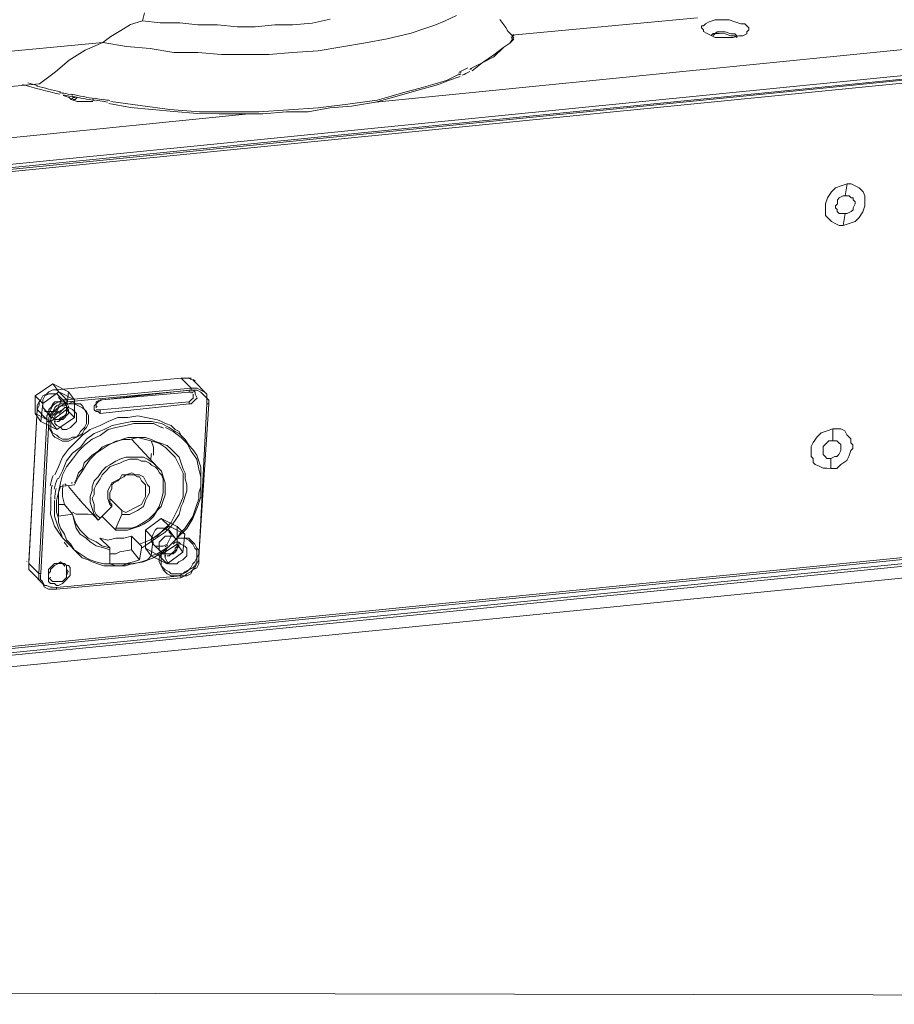
# Model space of a CAD drawing. Units: inches. Extents: x 15 to 1175, y 15 to 865.
# Drawn here: x 594 to 666, y 173 to 255 of the extents above; entities that cross this region are included whole.
import ezdxf

# ---------------------------------------------------------------- set-up
doc = ezdxf.new("R2010")
doc.units = ezdxf.units.IN
doc.header["$MEASUREMENT"] = 0
doc.layers.add('Ebene 2', color=7, linetype='Continuous')

# ---------------------------------------------------------------- blocks, each defined once
blk = doc.blocks.new('block 6')
at = {"layer": 'Ebene 2', "color": 7, "lineweight": 20, "true_color": 0xffffff}
for points in [[(566.718, 240.247), (783.824, 261.89)], [(783.822, 261.232), (567.704, 239.751)], [(567.705, 239.916), (783.823, 261.561)], [(567.705, 240.08), (783.823, 261.561)], [(623.179, 248.04), (752.389, 260.962)], [(619.407, 254.959), (617.926, 254.632), (616.28, 254.471), (614.798, 254.474), (613.153, 254.312), (611.671, 254.315), (610.026, 254.482), (608.38, 254.486), (606.9, 254.653), (605.254, 254.656), (603.773, 254.823), (603.939, 255.481)], [(595.206, 249.573), (596.524, 250.558), (597.678, 251.543), (598.996, 252.364), (600.478, 253.019), (602.453, 252.686), (604.427, 252.518), (606.401, 252.185), (608.376, 252.182), (610.351, 252.013), (612.325, 252.01), (614.3, 252.006), (616.275, 252.167), (618.415, 252.327), (620.39, 252.653), (622.366, 252.978), (624.177, 253.304), (626.152, 253.794), (627.14, 254.121), (628.128, 254.448), (628.952, 254.776), (629.94, 255.268)], [(633.56, 254.932), (634.053, 254.273), (634.216, 253.943), (634.545, 253.614)], [(600.478, 253.019), (601.138, 253.512), (601.961, 254.004), (602.785, 254.496), (603.773, 254.823)], [(634.545, 253.614), (650.017, 255.066)], [(650.509, 253.913), (650.509, 254.077), (650.345, 254.242), (650.345, 254.407), (650.51, 254.406), (650.674, 254.571), (651.004, 254.735), (651.498, 254.898), (651.992, 254.897), (652.65, 254.896), (653.143, 254.731), (653.637, 254.565), (653.966, 254.564), (654.13, 254.4), (654.294, 254.235), (654.294, 254.07), (654.129, 253.906), (654.129, 253.741)], [(650.509, 253.913), (650.509, 253.913)], [(654.129, 253.741), (653.799, 253.577), (653.47, 253.578), (652.976, 253.414), (652.318, 253.416), (651.495, 253.417), (651.166, 253.582), (650.837, 253.747), (650.509, 253.913)], [(653.305, 253.414), (653.306, 253.578), (653.141, 253.743), (652.812, 253.744), (652.319, 253.909), (651.661, 253.91), (651.496, 253.746), (651.331, 253.747), (651.166, 253.582)], [(651.331, 253.582), (651.496, 253.746), (651.825, 253.746), (652.319, 253.745), (652.812, 253.579), (653.141, 253.579), (653.305, 253.414)], [(653.306, 253.578), (653.305, 253.414)], [(580.233, 251.083), (600.478, 253.019)], [(631.084, 250.822), (632.072, 251.314), (633.061, 251.971), (633.885, 252.627), (634.379, 252.956), (634.709, 253.449)], [(631.248, 250.658), (632.072, 251.314), (633.061, 251.806), (633.885, 252.627), (634.379, 252.956), (634.709, 253.284)], [(565.325, 199.765), (1082.988, 251.454)], [(565.326, 199.93), (1082.988, 251.618)], [(565.489, 199.436), (1082.987, 251.125)], [(564.501, 199.109), (1083.975, 250.958)], [(601.127, 248.081), (603.595, 247.747), (606.063, 247.414), (608.531, 247.244), (611, 247.24), (613.468, 247.235), (615.937, 247.395), (618.406, 247.555), (620.875, 247.879), (623.344, 248.204), (624.497, 248.531), (625.649, 248.858), (626.802, 249.185), (627.955, 249.512), (629.107, 249.839), (630.096, 250.331)], [(564.006, 198.122), (1083.479, 249.807)], [(579.734, 248.121), (595.206, 249.573)], [(600.962, 247.917), (602.772, 247.584), (604.582, 247.416), (606.392, 247.248), (608.366, 247.08), (610.177, 247.077), (611.987, 247.073), (613.797, 247.07), (615.772, 247.231), (617.583, 247.227), (619.393, 247.553), (621.204, 247.714), (623.179, 248.04), (624.991, 248.53), (626.637, 249.021), (628.448, 249.511), (629.272, 249.838), (630.26, 250.166)], [(599.646, 248.084), (598.988, 248.085), (598.33, 248.086), (597.836, 248.252), (597.672, 248.417), (597.179, 248.582)], [(598.166, 248.416), (598.001, 248.416), (597.836, 248.252)], [(598.001, 248.416), (598.001, 248.416)], [(598.001, 248.252), (598.165, 248.251), (598.33, 248.415)], [(599.975, 248.083), (599.975, 248.083)], [(599.976, 248.248), (599.976, 248.248)], [(566.228, 242.387), (612.645, 247.072)], [(661.012, 238.259), (660.847, 238.424), (660.683, 238.589), (660.684, 238.918), (660.684, 239.082), (660.685, 239.412), (660.685, 239.576), (660.85, 240.07), (661.18, 240.563), (661.51, 240.891), (662.004, 241.055), (662.498, 241.218)], [(663.649, 240.723), (663.814, 240.558), (663.977, 240.228), (663.977, 240.064), (663.977, 239.899), (663.976, 239.57), (663.976, 239.405), (663.81, 238.912), (663.48, 238.419), (663.151, 238.09), (662.657, 237.927), (662.163, 237.763)], [(662.332, 240.231), (662.498, 241.218)], [(662.498, 241.218), (662.827, 241.218), (663.156, 241.053), (663.485, 240.887), (663.649, 240.723)], [(661.671, 238.916), (661.671, 239.081), (661.507, 239.245), (661.507, 239.41), (661.672, 239.574), (661.673, 239.903), (661.838, 240.068), (662.167, 240.232), (662.332, 240.231)], [(662.99, 240.065), (662.989, 239.901), (663.154, 239.736), (663.153, 239.571), (662.988, 239.243), (662.988, 239.078), (662.823, 238.914), (662.494, 238.75), (662.329, 238.75)], [(662.332, 240.231), (662.661, 240.231), (662.825, 240.066), (662.99, 240.065)], [(662.329, 238.75), (662, 238.751), (661.835, 238.751), (661.671, 238.916)], [(662.163, 237.763), (661.833, 237.764), (661.505, 237.929), (661.176, 238.094), (661.012, 238.259)], [(662.329, 238.75), (662.163, 237.763)], [(596.639, 224.063), (607.008, 225.031)], [(596.639, 224.063), (607.008, 225.031)], [(607.83, 224.206), (607.008, 225.031)], [(607.008, 225.031), (607.338, 225.03), (607.667, 225.029), (607.996, 224.864), (608.16, 224.699)], [(607.008, 225.031), (607.338, 225.03), (607.831, 225.029)], [(607.008, 225.031), (607.008, 225.031)], [(596.311, 224.557), (594.828, 223.572)], [(594.99, 222.42), (594.991, 222.749), (595.156, 223.078), (595.321, 223.242), (595.486, 223.571), (595.815, 223.735), (595.98, 223.899), (596.31, 224.063), (596.639, 224.063)], [(594.99, 222.42), (595.155, 222.749), (595.156, 223.078), (595.321, 223.242), (595.486, 223.571), (595.815, 223.735), (595.98, 223.899), (596.31, 224.063), (596.639, 224.063)], [(596.803, 223.898), (596.311, 224.557)], [(597.626, 223.896), (596.311, 224.557)], [(597.46, 223.238), (596.639, 224.063)], [(596.639, 224.063), (596.639, 224.063)], [(607.83, 224.206), (597.46, 223.238)], [(607.829, 224.042), (597.46, 223.074)], [(600.422, 223.233), (607.665, 224.042)], [(607.665, 224.042), (607.994, 224.041), (608.158, 223.876), (608.158, 223.712), (608.322, 223.382), (608.157, 223.218), (607.992, 223.054), (607.827, 222.89), (607.663, 222.89)], [(607.665, 224.042), (607.665, 223.877)], [(607.829, 224.042), (607.83, 224.206)], [(609.144, 222.887), (609.144, 223.052), (609.145, 223.381), (608.98, 223.546), (608.816, 223.711), (608.652, 223.875), (608.323, 224.041), (608.159, 224.041), (607.829, 224.042)], [(608.981, 223.875), (608.652, 224.04), (608.323, 224.205), (608.159, 224.206), (607.83, 224.206)], [(608.981, 223.875), (608.16, 224.699)], [(594.828, 223.572), (594.825, 222.091)], [(595.485, 222.913), (594.828, 223.572)], [(596.142, 222.253), (595.813, 222.254), (595.648, 222.254), (595.648, 222.419), (595.484, 222.584), (595.484, 222.748), (595.485, 222.913), (595.485, 223.242), (595.651, 223.571), (595.98, 223.735), (596.145, 223.734)], [(596.803, 223.898), (595.485, 222.913)], [(597.46, 223.238), (597.131, 223.239), (596.802, 223.075), (596.472, 222.911), (596.307, 222.747), (596.142, 222.418), (595.977, 222.089), (595.812, 221.925), (595.811, 221.596)], [(596.145, 223.734), (596.474, 223.734), (596.638, 223.733), (596.803, 223.569), (596.802, 223.404), (596.966, 223.239), (596.966, 223.075), (596.801, 222.746), (596.636, 222.417), (596.471, 222.253), (596.142, 222.253)], [(598.118, 223.237), (596.803, 223.898)], [(596.803, 223.569), (597.46, 222.909)], [(597.459, 222.415), (597.626, 223.896)], [(597.46, 223.074), (597.46, 223.238)], [(598.118, 223.237), (597.626, 223.896)], [(598.116, 221.756), (598.118, 223.237)], [(600.256, 222.081), (600.091, 222.246), (599.927, 222.246), (599.763, 222.411), (599.763, 222.74), (599.928, 222.904), (599.928, 223.069), (600.258, 223.233), (600.422, 223.233)], [(600.422, 223.233), (600.093, 223.069), (599.928, 222.904), (599.928, 222.74), (599.927, 222.575)], [(600.422, 223.233), (607.665, 223.877)], [(600.422, 223.233), (600.422, 223.233)], [(607.663, 223.054), (607.828, 223.219), (607.993, 223.383), (607.993, 223.548), (607.993, 223.712)], [(607.993, 223.712), (607.993, 223.548), (607.993, 223.383), (607.828, 223.219), (607.663, 223.054)], [(607.994, 223.877), (607.829, 223.877), (607.665, 223.877)], [(608.981, 223.875), (609.145, 223.71), (609.145, 223.381), (609.309, 223.216), (609.308, 222.887)], [(594.308, 209.75), (594.99, 222.42), (594.308, 209.585)], [(595.811, 221.596), (594.99, 222.42)], [(594.99, 222.42), (594.99, 222.42)], [(595.485, 222.913), (595.317, 221.432)], [(595.648, 222.419), (596.141, 221.76)], [(595.975, 221.266), (596.141, 221.595), (596.141, 221.924), (596.306, 222.088), (596.471, 222.417), (596.801, 222.581), (596.966, 222.745), (597.295, 222.909), (597.624, 222.909), (597.954, 223.073), (598.282, 222.908), (598.612, 222.907), (598.776, 222.742), (598.94, 222.413), (599.104, 222.248), (599.268, 221.918), (599.267, 221.589)], [(597.46, 223.074), (597.13, 222.91), (596.966, 222.91), (596.636, 222.746), (596.471, 222.582), (596.306, 222.253), (596.141, 222.089), (595.976, 221.76), (595.976, 221.431)], [(596.799, 221.594), (596.47, 221.594), (596.305, 221.759), (596.141, 221.76), (596.141, 221.924), (595.977, 222.089), (595.977, 222.418), (596.142, 222.582), (596.308, 222.911), (596.472, 223.076), (596.802, 223.075)], [(596.14, 221.266), (596.141, 221.595), (596.306, 221.924), (596.471, 222.088), (596.635, 222.252), (596.801, 222.581), (596.966, 222.745), (597.295, 222.745), (597.624, 222.909), (597.953, 222.908), (598.118, 222.908), (598.447, 222.743), (598.775, 222.577), (598.94, 222.413), (599.104, 222.083), (599.103, 221.919), (599.103, 221.589), (599.102, 221.26), (598.937, 220.932), (598.772, 220.767), (598.607, 220.603), (598.442, 220.274), (598.277, 220.11), (597.948, 220.111), (597.619, 219.947), (597.289, 219.947), (597.125, 219.948), (596.796, 220.113), (596.632, 220.278), (596.303, 220.443), (596.139, 220.772), (596.139, 220.937), (596.14, 221.266)], [(596.14, 221.43), (597.459, 222.415)], [(596.633, 221.1), (596.469, 221.265), (596.47, 221.594), (596.47, 221.924), (596.635, 222.088), (596.8, 222.252), (597.129, 222.416), (597.294, 222.58), (597.623, 222.58), (597.952, 222.414), (598.117, 222.25)], [(596.47, 221.594), (596.799, 221.594), (596.963, 221.593), (597.128, 221.758), (597.293, 221.922), (597.458, 222.086), (597.458, 222.251), (597.623, 222.415)], [(596.634, 221.43), (596.798, 221.429), (596.963, 221.593), (597.128, 221.593), (597.293, 221.757), (597.458, 221.922), (597.623, 222.086), (597.623, 222.251), (597.623, 222.415)], [(596.802, 223.075), (597.131, 223.074), (597.295, 223.074), (597.295, 222.909), (597.459, 222.745), (597.459, 222.415), (597.458, 222.086), (597.293, 221.922), (596.964, 221.758), (596.799, 221.594)], [(596.8, 222.088), (596.965, 222.252), (597.129, 222.416)], [(597.459, 222.58), (597.623, 222.415)], [(598.116, 221.756), (597.459, 222.415)], [(600.256, 222.41), (600.092, 222.41), (599.927, 222.411)], [(599.927, 222.411), (600.092, 222.41), (600.256, 222.41)], [(607.663, 223.054), (600.256, 222.41)], [(600.256, 222.41), (607.663, 223.054)], [(607.663, 222.89), (600.256, 222.081)], [(600.256, 222.41), (600.256, 222.41)], [(600.256, 222.081), (600.256, 222.246), (600.256, 222.41)], [(607.663, 223.054), (607.663, 223.054)], [(607.663, 222.89), (607.663, 223.054)], [(608.461, 210.052), (609.144, 222.887)], [(608.462, 210.217), (609.308, 222.887)], [(609.144, 222.887), (609.308, 222.887)], [(595.317, 221.432), (594.825, 222.091)], [(594.825, 222.091), (596.14, 221.43)], [(595.811, 221.596), (595.129, 208.761)], [(595.976, 221.431), (595.811, 221.431), (595.811, 221.596)], [(599.267, 221.589), (599.267, 221.26), (599.101, 220.931), (598.937, 220.767), (598.771, 220.438), (598.607, 220.274), (598.277, 220.11), (597.948, 219.946), (597.618, 219.782), (597.289, 219.783), (597.125, 219.783), (596.796, 219.948), (596.467, 220.113), (596.303, 220.278), (596.139, 220.608), (595.975, 220.937), (595.975, 221.266)], [(606.999, 220.258), (606.836, 220.588), (606.507, 220.753), (606.178, 221.082), (605.685, 221.248), (605.356, 221.413), (605.027, 221.578), (604.205, 221.744), (603.382, 221.911), (602.559, 221.748), (601.736, 221.749), (600.913, 221.421), (600.254, 221.094), (599.43, 220.766), (598.771, 220.274), (598.112, 219.617), (597.617, 219.124), (597.122, 218.466), (596.791, 217.644), (596.461, 216.987)], [(596.633, 220.771), (598.116, 221.756)], [(598.28, 221.756), (598.28, 221.426), (598.115, 221.262), (597.95, 221.098), (597.785, 220.934), (597.455, 220.77), (597.126, 220.77), (596.962, 220.935), (596.633, 221.1)], [(598.117, 222.25), (598.281, 222.085), (598.28, 221.756)], [(595.976, 221.431), (595.294, 208.76)], [(595.317, 221.432), (596.633, 220.771)], [(596.633, 220.771), (596.14, 221.43)], [(605.355, 220.919), (604.697, 221.25), (603.875, 221.251), (603.052, 221.253), (602.393, 221.09), (601.57, 220.927), (600.911, 220.763), (600.252, 220.271), (599.593, 219.943), (598.934, 219.45), (598.439, 218.958), (597.945, 218.3), (597.45, 217.643), (597.119, 216.985), (596.953, 216.327), (596.787, 215.505), (596.622, 214.847), (596.621, 214.353), (596.62, 213.859), (596.783, 213.365), (596.783, 213.036), (596.946, 212.542), (597.275, 212.048), (597.438, 211.554), (597.767, 211.224), (598.095, 210.73), (598.588, 210.4), (599.081, 210.07), (599.41, 209.905), (599.903, 209.739), (600.561, 209.573), (601.055, 209.572), (601.548, 209.407), (602.042, 209.406), (602.536, 209.57), (603.03, 209.569), (603.688, 209.732), (604.182, 209.896), (604.512, 210.224), (605.006, 210.388), (605.5, 210.716), (605.995, 211.044), (606.324, 211.373), (606.654, 211.701), (606.984, 212.194), (607.314, 212.523), (607.644, 213.016), (607.974, 213.509), (608.14, 214.002), (608.305, 214.496), (608.471, 214.989), (608.472, 215.483), (608.637, 215.976)], [(607.328, 219.928), (607.164, 220.093), (606.835, 220.423), (606.506, 220.588), (606.013, 220.918), (605.356, 221.249), (604.533, 221.415), (603.71, 221.416), (602.887, 221.418), (602.064, 221.255), (601.241, 221.092), (600.582, 220.764), (599.759, 220.436), (599.1, 219.944), (598.605, 219.286), (597.945, 218.794), (597.451, 218.137), (597.12, 217.314), (596.79, 216.657)], [(608.637, 215.976), (608.639, 216.799), (608.475, 217.458), (608.312, 218.281), (607.82, 218.94), (607.492, 219.599), (606.999, 220.094), (606.342, 220.588), (605.684, 220.919)], [(659.821, 217.855), (659.657, 218.02), (659.658, 218.349), (659.493, 218.514), (659.494, 218.843), (659.494, 219.007), (659.495, 219.337), (659.66, 219.665), (659.99, 220.158), (660.32, 220.487), (660.814, 220.651), (661.308, 220.814)], [(661.306, 219.827), (661.308, 220.814)], [(661.308, 220.814), (661.637, 220.814), (661.966, 220.813), (662.295, 220.648), (662.459, 220.318)], [(597.766, 211.06), (598.095, 210.73), (598.423, 210.4), (598.752, 210.07), (599.245, 209.905), (599.574, 209.74), (600.068, 209.574), (600.561, 209.409), (601.055, 209.408), (601.548, 209.407), (601.877, 209.406), (602.371, 209.405), (602.865, 209.569), (603.853, 209.732), (604.676, 210.059), (605.5, 210.551), (606.16, 211.208), (606.819, 211.865), (607.479, 212.522), (607.974, 213.344), (608.305, 214.167), (608.47, 214.66), (608.636, 215.153), (608.636, 215.483), (608.637, 215.976), (608.638, 216.47), (608.639, 217.128), (608.64, 217.622), (608.477, 218.116), (608.313, 218.61), (607.985, 219.104), (607.656, 219.434), (607.328, 219.928)], [(598.105, 216.325), (598.271, 216.654), (598.436, 217.147), (598.766, 217.476), (598.931, 217.969), (599.261, 218.298), (599.591, 218.626), (600.085, 218.955), (600.415, 219.283), (600.744, 219.447), (601.238, 219.611), (601.732, 219.774), (602.062, 219.938), (602.556, 220.102), (603.05, 220.101), (603.543, 220.1), (604.037, 220.099), (604.53, 219.934), (604.859, 219.768), (605.353, 219.603), (605.846, 219.437), (606.174, 219.108), (606.503, 218.778), (606.832, 218.448), (606.995, 217.954), (607.159, 217.46), (607.323, 217.131), (607.322, 216.637), (607.485, 216.143), (607.485, 215.649), (607.319, 215.156), (607.154, 214.662), (606.988, 214.334)], [(598.105, 216.161), (598.105, 216.161), (598.435, 216.818), (598.766, 217.311), (599.096, 217.804), (599.426, 218.298), (599.92, 218.79), (600.415, 219.118), (600.909, 219.447), (601.568, 219.775), (602.226, 219.938), (602.72, 219.937), (603.379, 220.1), (604.037, 219.935), (604.695, 219.769), (605.188, 219.603), (605.681, 219.273), (606.174, 218.779)], [(602.885, 219.937), (605.02, 217.629)], [(606.999, 220.258), (607.328, 219.928)], [(662.459, 220.318), (662.623, 220.153), (662.787, 219.989), (662.787, 219.659), (662.951, 219.495), (662.95, 219.165), (662.786, 219.001), (662.62, 218.508), (662.455, 218.179), (661.961, 217.851), (661.631, 217.522), (661.137, 217.523)], [(604.692, 218.617), (604.694, 219.275), (604.53, 219.769)], [(660.645, 218.512), (660.481, 218.676), (660.481, 218.841), (660.482, 219.17), (660.482, 219.335), (660.647, 219.499), (660.812, 219.663), (660.977, 219.827), (661.306, 219.827)], [(661.799, 219.661), (661.964, 219.496), (661.963, 219.332), (661.963, 219.167), (661.963, 219.003), (661.798, 218.674), (661.633, 218.51), (661.468, 218.51), (661.139, 218.346)], [(661.306, 219.827), (661.471, 219.827), (661.635, 219.826), (661.799, 219.661)], [(605.02, 217.629), (604.691, 217.958), (604.198, 218.289), (603.869, 218.454), (603.376, 218.455), (602.882, 218.456), (602.388, 218.457), (601.894, 218.293), (601.565, 218.129), (601.07, 217.801), (600.741, 217.637), (600.411, 217.308), (600.081, 216.815), (599.751, 216.487), (599.586, 215.993), (599.585, 215.664), (599.42, 215.171)], [(603.211, 218.29), (602.717, 218.291), (602.223, 218.128), (601.894, 217.964), (601.4, 217.8), (601.07, 217.636), (600.74, 217.308), (600.411, 216.979), (600.245, 216.65), (599.915, 216.157), (599.75, 215.828), (599.749, 215.335), (599.584, 215.006), (599.748, 214.512), (599.747, 214.018), (599.911, 213.689), (600.239, 213.359)], [(601.554, 212.534), (602.212, 212.532), (602.871, 212.531), (603.365, 212.695), (603.859, 213.023), (604.353, 213.351), (604.848, 213.844), (605.178, 214.337), (605.344, 214.83), (605.509, 215.488), (605.51, 215.982), (605.511, 216.311), (605.512, 216.64), (605.348, 216.97), (605.183, 217.135), (605.019, 217.464), (604.855, 217.629), (604.526, 217.794), (604.362, 217.959), (604.033, 218.124), (603.704, 218.125), (603.375, 218.29), (603.211, 218.29)], [(606.174, 218.779), (606.174, 218.779)], [(606.174, 218.779), (606.502, 218.449), (606.666, 218.119), (606.83, 217.79), (606.994, 217.46), (607.158, 217.131), (607.157, 216.637), (607.157, 216.308), (607.156, 215.979)], [(661.139, 218.346), (660.81, 218.347), (660.645, 218.512)], [(661.139, 218.346), (661.137, 217.523)], [(601.554, 212.369), (602.048, 212.368), (602.541, 212.367), (603.035, 212.531), (603.529, 212.694), (603.859, 212.858), (604.353, 213.187), (604.683, 213.515), (605.013, 214.008), (605.343, 214.337), (605.508, 214.83), (605.674, 215.324), (605.675, 215.817), (605.675, 216.311), (605.512, 216.805), (605.348, 217.299), (605.02, 217.629)], [(661.137, 217.523), (660.808, 217.524), (660.479, 217.524), (660.15, 217.69), (659.821, 217.855)], [(601.228, 214.344), (601.064, 214.509), (600.901, 215.003), (600.901, 215.333), (600.902, 215.662), (601.067, 215.99), (601.232, 216.319), (601.562, 216.483), (601.891, 216.647), (602.056, 216.976), (602.385, 216.975), (602.879, 217.139), (603.208, 216.974), (603.537, 216.973), (603.866, 216.808), (604.03, 216.479), (604.194, 216.149)], [(603.701, 216.479), (603.537, 216.809), (603.372, 216.809), (603.044, 216.974), (602.715, 216.975), (602.385, 216.975), (602.221, 216.811), (601.891, 216.647), (601.726, 216.483), (601.397, 216.319), (601.232, 216.155), (601.231, 215.826), (601.066, 215.497), (601.066, 215.332), (601.065, 215.003), (601.065, 214.674), (601.229, 214.509), (601.228, 214.344)], [(596.953, 215.998), (596.787, 215.505), (596.786, 214.847), (596.785, 214.188), (596.784, 213.53)], [(598.105, 216.161), (596.953, 215.998)], [(597.117, 215.833), (597.116, 215.175), (597.279, 214.516)], [(597.611, 215.997), (598.596, 214.843), (600.074, 213.195)], [(604.194, 216.149), (604.358, 215.984), (604.358, 215.655), (604.357, 215.491), (604.192, 215.162), (604.027, 214.833), (603.862, 214.34), (603.367, 214.011), (603.038, 213.847), (602.708, 213.683), (602.544, 213.684), (602.215, 213.684), (602.05, 213.685)], [(607.156, 215.979), (607.154, 215.156), (606.824, 214.334), (606.493, 213.676), (606.163, 213.019), (605.504, 212.362), (605.009, 211.869), (604.35, 211.541), (603.527, 211.213)], [(603.701, 216.479), (603.865, 216.314), (604.03, 216.149), (604.029, 215.82), (604.029, 215.656)], [(596.128, 215.177), (596.128, 214.683), (596.127, 214.19), (596.126, 213.696), (596.289, 213.202), (596.453, 212.708), (596.781, 212.213), (597.109, 211.719), (597.438, 211.389)], [(599.42, 215.171), (599.419, 214.677), (599.583, 214.183), (599.746, 213.689), (600.074, 213.195)], [(601.065, 215.003), (602.051, 214.014)], [(604.029, 215.656), (604.028, 215.162), (603.863, 214.833), (603.697, 214.504), (603.368, 214.34), (603.038, 214.177), (602.709, 214.013), (602.38, 213.849), (602.051, 214.014)], [(596.457, 214.847), (596.456, 214.353), (596.455, 213.86), (596.454, 213.531), (596.618, 213.037), (596.782, 212.543), (596.946, 212.213), (597.109, 211.719), (597.438, 211.389)], [(596.785, 214.517), (597.279, 214.516)], [(597.279, 214.516), (597.936, 213.692)], [(598.596, 214.843), (598.596, 214.843)], [(601.228, 214.344), (600.239, 213.359)], [(606.988, 214.334), (606.823, 213.676), (606.492, 213.183), (606.162, 212.69), (605.668, 212.197), (605.173, 211.869), (604.679, 211.54), (604.185, 211.212), (603.691, 210.884)], [(596.784, 213.53), (597.936, 213.692)], [(597.936, 213.857), (598.265, 213.692), (598.759, 213.691), (599.252, 213.69), (599.746, 213.689)], [(597.936, 213.692), (597.936, 213.692)], [(597.936, 213.692), (598.1, 213.198), (598.263, 212.869), (598.592, 212.375), (598.92, 212.045)], [(601.057, 210.724), (600.564, 210.89), (599.906, 211.056), (599.413, 211.386), (599.084, 211.715), (598.591, 212.046), (598.263, 212.54), (598.099, 213.034), (597.936, 213.692)], [(597.936, 213.692), (597.936, 213.692)], [(600.239, 213.359), (600.074, 213.195)], [(600.404, 213.523), (601.554, 212.369)], [(601.554, 212.534), (602.05, 213.685)], [(602.05, 213.685), (602.05, 213.849), (602.051, 214.014)], [(605.341, 213.349), (604.022, 212.364)], [(605.998, 212.69), (605.341, 213.349)], [(606.656, 212.689), (605.341, 213.349)], [(601.554, 212.369), (601.554, 212.534)], [(605.336, 211.045), (605.007, 211.046), (604.843, 211.046), (604.678, 211.211), (604.679, 211.376), (604.514, 211.376), (604.515, 211.705), (604.68, 212.034), (604.845, 212.363), (605.01, 212.527), (605.339, 212.527)], [(605.998, 212.69), (604.679, 211.705)], [(605.339, 212.527), (605.668, 212.526), (605.833, 212.361), (605.997, 212.361), (605.997, 212.196), (606.161, 212.031), (606.161, 211.867), (605.996, 211.538), (605.831, 211.209), (605.501, 211.045), (605.336, 211.045)], [(607.313, 212.029), (605.998, 212.69)], [(606.653, 211.208), (606.656, 212.689)], [(607.313, 212.029), (606.656, 212.689)], [(598.92, 212.045), (599.249, 211.715), (599.906, 211.385), (600.399, 211.055), (601.057, 210.889)], [(600.236, 211.713), (600.894, 211.547), (601.553, 211.711), (602.211, 211.71), (602.87, 211.873)], [(600.236, 211.713), (601.057, 210.889)], [(601.554, 212.369), (601.554, 212.369)], [(602.867, 210.721), (602.87, 211.873)], [(602.87, 211.873), (603.527, 211.213)], [(604.022, 212.364), (604.02, 210.883)], [(604.679, 211.705), (604.022, 212.364)], [(604.679, 211.705), (604.512, 210.224)], [(606.819, 211.701), (607.148, 211.7), (607.477, 211.7), (607.642, 211.699), (607.97, 211.37), (608.134, 211.205), (608.298, 210.875), (608.463, 210.71), (608.462, 210.381), (608.297, 210.052), (608.296, 209.723), (608.131, 209.394), (607.966, 209.23), (607.637, 209.066), (607.472, 208.902), (607.142, 208.738), (606.813, 208.574), (606.484, 208.575), (606.155, 208.575), (605.826, 208.741), (605.662, 208.905), (605.497, 209.07), (605.333, 209.4), (605.169, 209.729), (605.17, 210.058)], [(605.829, 210.386), (605.5, 210.387), (605.336, 210.552), (605.171, 210.717), (605.172, 210.881), (605.172, 211.046), (605.173, 211.375), (605.502, 211.703), (605.667, 211.868), (605.996, 211.867)], [(606.654, 211.701), (606.983, 211.701), (607.313, 211.7), (607.641, 211.535), (607.806, 211.37), (607.97, 211.205), (608.134, 210.876), (608.298, 210.711), (608.297, 210.382), (608.297, 210.052), (608.132, 209.724), (607.967, 209.559), (607.802, 209.231), (607.637, 209.066), (607.307, 208.902), (607.142, 208.738), (606.813, 208.739), (606.484, 208.739), (606.155, 208.74), (605.991, 208.905), (605.662, 209.07), (605.498, 209.235), (605.333, 209.4), (605.334, 209.729), (605.335, 210.058)], [(605.996, 211.867), (606.325, 211.866), (606.49, 211.702), (606.654, 211.537), (606.654, 211.372), (606.653, 211.208), (606.653, 210.878), (606.488, 210.55), (606.158, 210.386), (605.829, 210.386)], [(605.997, 212.361), (606.49, 211.702)], [(607.146, 210.548), (607.313, 212.029)], [(597.438, 211.389), (597.766, 211.06)], [(601.057, 210.889), (601.057, 210.724)], [(603.524, 209.897), (603.691, 210.884)], [(603.691, 210.884), (603.691, 211.049), (603.527, 211.213)], [(604.512, 210.224), (604.02, 210.883)], [(604.02, 210.883), (605.17, 210.223)], [(604.678, 211.211), (605.336, 210.552)], [(605.17, 210.223), (606.653, 211.208)], [(605.664, 210.387), (605.829, 210.386), (606.158, 210.386), (606.323, 210.55), (606.488, 210.714), (606.488, 210.879), (606.653, 211.043), (606.653, 211.208)], [(605.664, 210.387), (605.665, 210.551), (605.83, 210.88)], [(605.829, 210.222), (605.993, 210.221), (606.158, 210.386), (606.323, 210.385), (606.488, 210.55), (606.652, 210.714), (606.653, 210.878), (606.818, 211.043), (606.818, 211.207)], [(606.324, 211.208), (606.489, 211.372), (606.818, 211.372), (606.982, 211.207), (607.311, 211.042)], [(607.146, 210.548), (606.653, 211.208), (606.654, 211.372)], [(607.311, 211.042), (607.476, 210.877), (607.475, 210.548)], [(601.057, 210.724), (601.055, 209.572)], [(601.056, 210.395), (601.55, 210.394), (601.88, 210.558), (602.867, 210.721)], [(603.524, 209.897), (602.867, 210.721)], [(604.512, 210.224), (605.827, 209.563)], [(605.17, 210.058), (605.335, 210.387)], [(605.827, 209.563), (605.17, 210.223)], [(605.335, 210.058), (605.335, 210.223), (605.336, 210.552)], [(605.828, 209.728), (605.664, 210.057), (605.664, 210.387)], [(605.827, 209.563), (607.146, 210.548)], [(607.475, 210.548), (607.474, 210.219), (607.309, 210.054), (607.145, 209.89), (606.815, 209.726), (606.65, 209.562), (606.321, 209.562), (605.992, 209.563), (605.828, 209.728)], [(608.462, 210.217), (608.461, 209.888), (608.46, 209.558), (608.295, 209.23), (607.966, 209.066), (607.801, 208.737), (607.471, 208.573), (607.307, 208.573), (606.977, 208.409)], [(608.461, 210.052), (608.462, 210.217)], [(594.308, 209.75), (594.308, 209.585), (594.307, 209.42), (594.307, 209.091), (594.471, 208.926), (594.635, 208.762)], [(594.635, 208.762), (594.471, 208.926), (594.307, 209.091), (594.307, 209.42), (594.308, 209.585)], [(595.129, 208.761), (594.308, 209.585)], [(595.952, 208.595), (595.952, 208.759), (595.952, 209.088), (596.117, 209.253), (596.447, 209.581), (596.776, 209.58), (596.941, 209.745), (597.105, 209.58), (597.27, 209.579), (597.434, 209.415), (597.599, 209.414), (597.763, 209.249), (597.763, 209.085), (597.762, 208.92), (597.762, 208.591), (597.597, 208.427), (597.432, 208.263), (597.102, 207.934), (596.773, 207.77), (596.608, 207.77), (596.444, 207.935), (596.279, 207.936), (596.115, 207.936), (595.951, 208.101), (595.951, 208.265), (595.951, 208.43), (595.952, 208.595)], [(597.27, 209.415), (597.105, 209.58), (596.941, 209.58), (596.776, 209.58), (596.447, 209.416), (596.282, 209.252), (596.117, 209.088), (596.117, 208.923), (595.952, 208.759), (595.951, 208.43), (596.115, 208.265)], [(597.433, 208.921), (597.434, 209.085), (597.434, 209.415)], [(597.434, 209.415), (597.434, 209.085), (597.598, 208.921)], [(601.055, 209.572), (601.713, 209.571), (602.371, 209.57), (603.03, 209.733), (603.524, 209.897)], [(606.978, 208.574), (607.307, 208.573), (607.472, 208.737), (607.801, 208.901), (607.966, 209.066), (608.131, 209.23), (608.296, 209.559), (608.461, 209.888), (608.461, 210.052)], [(595.457, 207.937), (594.635, 208.762)], [(595.129, 208.761), (595.129, 208.596), (595.128, 208.267), (595.292, 208.102), (595.457, 207.937)], [(595.294, 208.76), (595.129, 208.761)], [(595.294, 208.76), (595.293, 208.596), (595.293, 208.267), (595.457, 208.102), (595.621, 207.772), (595.785, 207.772), (596.114, 207.607), (596.279, 207.607), (596.608, 207.606)], [(597.598, 208.921), (597.433, 208.592), (597.432, 208.427), (597.267, 208.263), (597.103, 208.099), (596.773, 208.099), (596.609, 208.1), (596.28, 208.1), (596.115, 208.265)], [(596.115, 208.265), (596.28, 208.1), (596.609, 208.1), (596.773, 208.099), (597.103, 208.099), (597.267, 208.263), (597.432, 208.427), (597.433, 208.756), (597.433, 208.921)], [(596.608, 207.606), (606.978, 208.574)], [(606.978, 208.574), (606.977, 208.409)], [(596.608, 207.441), (596.278, 207.442), (595.949, 207.443), (595.621, 207.608), (595.457, 207.937)], [(596.608, 207.441), (606.977, 208.409)], [(596.608, 207.606), (596.608, 207.441)]]:
    blk.add_lwpolyline(points, dxfattribs=at)
for points in [[(634.502, 253.372), (634.571, 253.451), (634.639, 253.532), (634.705, 253.614)], [(634.556, 253.514), (634.601, 253.564), (634.645, 253.615), (634.689, 253.665)], [(630.116, 250.444), (630.185, 250.474), (630.253, 250.505), (630.322, 250.537)], [(630.118, 250.312), (630.182, 250.341), (630.246, 250.371), (630.31, 250.4)], [(630.194, 250.565), (630.431, 250.673), (630.666, 250.786), (630.898, 250.904)], [(630.407, 250.275), (630.624, 250.376), (630.838, 250.48), (631.05, 250.588)], [(631.042, 250.759), (631.095, 250.786), (631.148, 250.813), (631.2, 250.841)], [(593.788, 249.51), (594.802, 249.211), (595.825, 248.945), (596.855, 248.709)], [(594.22, 249.653), (594.485, 249.578), (594.75, 249.506), (595.016, 249.436)], [(594.966, 249.383), (595.624, 249.209), (596.286, 249.047), (596.951, 248.897)], [(596.853, 248.846), (596.956, 248.822), (597.058, 248.799), (597.161, 248.776)], [(597.072, 248.812), (597.126, 248.8), (597.18, 248.788), (597.233, 248.776)], [(597.186, 248.799), (597.443, 248.742), (597.701, 248.687), (597.959, 248.633)], [(597.205, 248.642), (597.462, 248.585), (597.719, 248.529), (597.977, 248.475)], [(597.888, 248.691), (598.53, 248.557), (599.175, 248.434), (599.822, 248.321)], [(597.942, 248.525), (598.571, 248.394), (599.203, 248.272), (599.836, 248.161)], [(599.625, 248.268), (599.671, 248.273), (599.717, 248.278), (599.763, 248.284)], [(599.851, 248.357), (600.077, 248.318), (600.303, 248.28), (600.53, 248.243)], [(599.897, 248.197), (600.123, 248.157), (600.348, 248.119), (600.574, 248.081)], [(600.563, 248.255), (600.731, 248.228), (600.899, 248.201), (601.067, 248.175)], [(600.601, 248.093), (600.688, 248.079), (600.775, 248.064), (600.862, 248.05)], [(606.957, 225.189), (606.949, 225.189), (606.941, 225.188), (606.933, 225.187)], [(607.727, 225.017), (607.697, 225.035), (607.667, 225.052), (607.636, 225.067)], [(607.843, 224.938), (607.806, 224.966), (607.767, 224.993), (607.727, 225.017)], [(608.162, 224.795), (608.115, 224.847), (608.063, 224.894), (608.008, 224.937)], [(596.563, 224.055), (596.556, 224.054), (596.549, 224.053), (596.542, 224.052)], [(607.78, 223.777), (607.779, 223.78), (607.777, 223.782), (607.775, 223.784)], [(607.928, 223.797), (607.922, 223.804), (607.916, 223.81), (607.91, 223.815)], [(594.829, 222.446), (594.829, 222.438), (594.828, 222.431), (594.828, 222.423)], [(597.458, 222.457), (597.46, 222.502), (597.459, 222.547), (597.453, 222.591)], [(597.622, 222.613), (597.624, 222.648), (597.624, 222.683), (597.622, 222.719)], [(599.976, 222.675), (599.982, 222.668), (599.987, 222.661), (599.993, 222.655)], [(600.002, 222.645), (600.004, 222.643), (600.007, 222.641), (600.009, 222.639)], [(596.638, 222.188), (596.665, 222.202), (596.691, 222.217), (596.717, 222.233)], [(596.421, 221.439), (596.459, 221.434), (596.498, 221.431), (596.536, 221.43)], [(605.533, 220.872), (605.453, 220.905), (605.373, 220.936), (605.292, 220.965)], [(604.458, 218.227), (604.49, 218.407), (604.511, 218.588), (604.521, 218.77)], [(596.328, 216.929), (596.23, 216.646), (596.152, 216.356), (596.093, 216.062)], [(596.685, 216.678), (596.579, 216.384), (596.494, 216.082), (596.43, 215.776)], [(596.248, 216.128), (596.191, 215.846), (596.155, 215.56), (596.138, 215.272)], [(596.584, 215.838), (596.523, 215.543), (596.484, 215.244), (596.467, 214.943)], [(597.157, 216.188), (597.141, 216.073), (597.131, 215.958), (597.124, 215.843)], [(597.308, 216.24), (597.344, 216.195), (597.381, 216.151), (597.42, 216.108)], [(597.907, 216.351), (597.898, 216.323), (597.888, 216.295), (597.879, 216.268)], [(598.57, 214.954), (598.572, 214.951), (598.574, 214.949), (598.577, 214.946)], [(597.254, 211.361), (597.353, 211.228), (597.458, 211.101), (597.569, 210.98)], [(605.666, 210.98), (605.694, 210.994), (605.721, 211.009), (605.747, 211.026)], [(605.747, 211.026), (605.788, 211.053), (605.828, 211.083), (605.864, 211.116)], [(606.652, 211.25), (606.655, 211.294), (606.653, 211.339), (606.648, 211.383)], [(606.817, 211.24), (606.819, 211.275), (606.819, 211.311), (606.816, 211.346)], [(605.616, 210.232), (605.654, 210.226), (605.692, 210.223), (605.731, 210.222)], [(594.146, 209.752), (594.145, 209.744), (594.145, 209.735), (594.144, 209.726)], [(597.282, 209.394), (597.275, 209.401), (597.268, 209.408), (597.261, 209.415)], [(597.3, 209.373), (597.297, 209.376), (597.295, 209.379), (597.292, 209.382)], [(596.104, 208.451), (596.108, 208.446), (596.113, 208.44), (596.118, 208.435)], [(596.118, 208.435), (596.124, 208.43), (596.129, 208.425), (596.135, 208.42)], [(596.084, 208.308), (596.09, 208.301), (596.097, 208.293), (596.103, 208.286)]]:
    blk.add_open_spline(points, degree=3, dxfattribs=at)
blk = doc.blocks.new('block 7')
at = {"layer": 'Ebene 2', "lineweight": 0}
blk.add_lwpolyline([(1083.08, 172.858), (1084.378, 863.217), (68.176, 865.128), (66.878, 174.769), (1083.08, 172.858)], dxfattribs=at)
blk = doc.blocks.new('block 8')
at = {"layer": 'Ebene 2', "lineweight": 0}
blk.add_lwpolyline([(1083.08, 172.858), (1084.378, 863.217), (68.176, 865.128), (66.878, 174.769), (1083.08, 172.858)], dxfattribs=at)
blk = doc.blocks.new('block 9')
at = {"layer": 'Ebene 2', "lineweight": 0}
blk.add_lwpolyline([(1083.08, 172.858), (1084.378, 863.217), (68.176, 865.128), (66.878, 174.769), (1083.08, 172.858)], dxfattribs=at)
blk = doc.blocks.new('block 11')
at = {"layer": 'Ebene 2', "lineweight": 0}
blk.add_lwpolyline([(1083.08, 172.858), (1084.378, 863.217), (68.176, 865.128), (66.878, 174.769), (1083.08, 172.858)], dxfattribs=at)
blk = doc.blocks.new('block 12')
at = {"layer": 'Ebene 2', "lineweight": 0}
blk.add_lwpolyline([(1083.08, 172.858), (1084.378, 863.217), (68.176, 865.128), (66.878, 174.769), (1083.08, 172.858)], dxfattribs=at)

msp = doc.modelspace()

# ---------------------------------------------------------------- block references
at = {"layer": 'Ebene 2'}
for name in ['block 7', 'block 8', 'block 9', 'block 11', 'block 12', 'block 6']:
    msp.add_blockref(name, (0, 0), dxfattribs=at)

doc.saveas('drawing.dxf')
